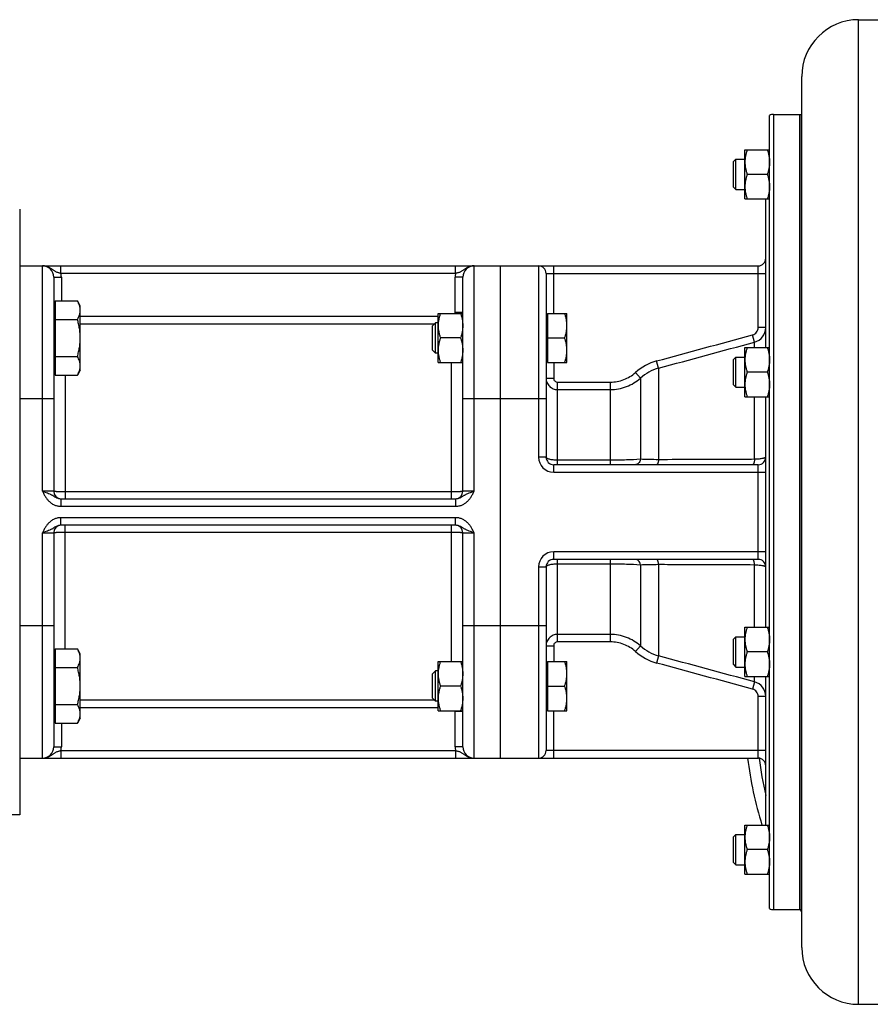
# Model space of a CAD drawing. Units: millimetres. Extents: x -2162 to 1298, y -754 to 832.
# Drawn here: x 197 to 421, y 515 to 775 of the extents above; entities that cross this region are included whole.
import ezdxf

# ---------------------------------------------------------------- set-up
doc = ezdxf.new("R2010")
doc.units = ezdxf.units.MM
doc.header["$LTSCALE"] = 19.36
doc.layers.get('0').update_dxf_attribs({"linetype": 'CONTINUOUS'})
doc.layers.add('02___PRT_ALL_AXES', color=7, linetype='CONTINUOUS')
doc.layers.add('3_ALL_AXES', color=7, linetype='CONTINUOUS')

msp = doc.modelspace()

# ---------------------------------------------------------------- linework, layer by layer
at = {"color": 7, "linetype": 'CONTINUOUS'}
for p, q in [((418.07, 774.6), (568.07, 774.6)), ((403.07, 529.6), (403.07, 759.6)), ((394.57, 539.87), (394.57, 749.33)), ((395.57, 749.6), (402.57, 749.6)), ((402.57, 539.6), (402.57, 749.6)), ((388.07, 740.26), (394.57, 740.26)), ((388.07, 727.26), (388.07, 740.26)), ((385.07, 737.13), (385.7, 737.76)), ((385.07, 730.38), (385.07, 737.13)), ((385.7, 737.76), (388.07, 737.76)), ((385.7, 729.76), (385.7, 737.76)), ((393.99, 733.76), (388.65, 733.76)), ((385.07, 730.38), (385.7, 729.76)), ((385.7, 729.76), (388.07, 729.76)), ((388.07, 727.26), (394.57, 727.26)), ((393.57, 688.03), (393.57, 727.26)), ((196.57, 724.6), (196.57, 564.6)), ((196.57, 709.6), (391.57, 709.6)), ((323.57, 579.6), (323.57, 709.6)), ((335.57, 707.6), (335.57, 659.1)), ((205.57, 706.6), (205.57, 650.1)), ((313.57, 650.1), (313.57, 706.6)), ((205.97, 700.38), (205.97, 680.75)), ((205.97, 700.38), (211.81, 700.38)), ((212.57, 699.06), (211.81, 700.38)), ((205.97, 698.66), (205.57, 698.66)), ((212.57, 682.06), (212.57, 699.06)), ((307.07, 697.06), (313.57, 697.06)), ((307.07, 684.06), (307.07, 697.06)), ((335.97, 697.06), (341.07, 697.06)), ((335.97, 697.06), (335.97, 684.06)), ((341.07, 684.06), (341.07, 697.06)), ((205.97, 695.47), (211.81, 695.47)), ((306.34, 694.56), (305.57, 693.8)), ((307.07, 694.56), (306.34, 694.56)), ((306.34, 686.56), (306.34, 694.56)), ((335.57, 696.66), (335.97, 696.66)), ((305.57, 687.33), (305.57, 693.8)), ((312.99, 690.56), (307.65, 690.56)), ((335.97, 690.56), (340.49, 690.56)), ((306.34, 686.56), (305.57, 687.33)), ((307.07, 686.56), (306.34, 686.56)), ((388.07, 688.03), (394.57, 688.03)), ((388.07, 675.03), (388.07, 688.03)), ((205.97, 685.66), (211.81, 685.66)), ((307.07, 684.06), (313.57, 684.06)), ((335.57, 684.46), (335.97, 684.46)), ((335.97, 684.06), (341.07, 684.06)), ((385.07, 684.91), (385.7, 685.53)), ((385.07, 678.16), (385.07, 684.91)), ((385.7, 685.53), (388.07, 685.53)), ((385.7, 677.53), (385.7, 685.53)), ((205.97, 682.46), (205.57, 682.46)), ((212.57, 682.06), (211.81, 680.75)), ((393.99, 681.53), (388.65, 681.53)), ((205.97, 680.75), (211.81, 680.75)), ((385.07, 678.16), (385.7, 677.53)), ((385.7, 677.53), (388.07, 677.53)), ((388.07, 675.03), (394.57, 675.03)), ((393.57, 614.17), (393.57, 675.03)), ((391.57, 657.1), (337.57, 657.1)), ((207.47, 648.1), (311.68, 648.1)), ((311.68, 641.1), (207.47, 641.1)), ((205.57, 639.1), (205.57, 582.6)), ((313.57, 582.6), (313.57, 639.1)), ((391.57, 632.1), (337.57, 632.1)), ((335.57, 630.1), (335.57, 581.6)), ((388.07, 614.17), (394.57, 614.17)), ((388.07, 601.17), (388.07, 614.17)), ((385.07, 611.05), (385.7, 611.67)), ((385.07, 604.3), (385.07, 611.05)), ((385.7, 611.67), (388.07, 611.67)), ((385.7, 603.67), (385.7, 611.67)), ((205.97, 608.46), (211.81, 608.46)), ((205.97, 608.46), (205.97, 588.83)), ((212.57, 607.14), (211.81, 608.46)), ((205.97, 606.74), (205.57, 606.74)), ((212.57, 590.14), (212.57, 607.14)), ((393.99, 607.67), (388.65, 607.67)), ((205.97, 603.55), (211.81, 603.55)), ((307.07, 605.14), (313.57, 605.14)), ((307.07, 592.14), (307.07, 605.14)), ((335.57, 604.74), (335.97, 604.74)), ((335.97, 605.14), (341.07, 605.14)), ((335.97, 605.14), (335.97, 592.14)), ((341.07, 592.14), (341.07, 605.14)), ((385.07, 604.3), (385.7, 603.67)), ((385.7, 603.67), (388.07, 603.67)), ((306.34, 602.64), (305.57, 601.87)), ((305.57, 595.41), (305.57, 601.87)), ((307.07, 602.64), (306.34, 602.64)), ((306.34, 594.64), (306.34, 602.64)), ((388.07, 601.17), (394.57, 601.17)), ((393.57, 561.95), (393.57, 601.17)), ((312.99, 598.64), (307.65, 598.64)), ((335.97, 598.64), (340.49, 598.64)), ((306.34, 594.64), (305.57, 595.41)), ((205.97, 593.73), (211.81, 593.73)), ((307.07, 594.64), (306.34, 594.64)), ((205.97, 590.54), (205.57, 590.54)), ((307.07, 592.14), (313.57, 592.14)), ((335.57, 592.54), (335.97, 592.54)), ((335.97, 592.14), (341.07, 592.14)), ((205.97, 588.83), (211.81, 588.83)), ((212.57, 590.14), (211.81, 588.83)), ((196.57, 579.6), (391.57, 579.6)), ((196.57, 564.6), (171.1, 564.6)), ((388.07, 561.95), (394.57, 561.95)), ((388.07, 548.95), (388.07, 561.95)), ((385.07, 558.82), (385.7, 559.45)), ((385.7, 559.45), (388.07, 559.45)), ((385.7, 551.45), (385.7, 559.45)), ((385.07, 552.07), (385.07, 558.82)), ((393.99, 555.45), (388.65, 555.45)), ((385.07, 552.07), (385.7, 551.45)), ((385.7, 551.45), (388.07, 551.45)), ((388.07, 548.95), (394.57, 548.95)), ((395.57, 539.6), (402.57, 539.6)), ((418.07, 514.6), (568.07, 514.6))]:
    msp.add_line(p, q, dxfattribs=at)
at = {"color": 9, "linetype": 'CONTINUOUS'}
for p, q in [((418.07, 514.6), (418.07, 774.6)), ((395.57, 749.6), (395.57, 539.6)), ((202.57, 650.1), (202.57, 709.6)), ((207.47, 707.6), (207.47, 709.6)), ((311.68, 707.6), (207.47, 707.6)), ((311.68, 707.6), (311.68, 709.6)), ((316.57, 650.1), (316.57, 709.6)), ((333.57, 709.6), (333.57, 659.1)), ((335.57, 707.6), (393.57, 707.6)), ((337.57, 697.06), (337.57, 709.6)), ((391.57, 693.31), (391.57, 709.6)), ((205.57, 706.6), (207.57, 706.6)), ((207.57, 706.6), (207.57, 700.38)), ((313.57, 706.6), (311.57, 706.6)), ((311.57, 697.32), (311.57, 706.6)), ((313.57, 697.32), (311.57, 697.32)), ((212.57, 696.31), (307.07, 696.31)), ((212.57, 694.32), (306.1, 694.32)), ((393.57, 693.31), (391.57, 693.31)), ((390.61, 689.45), (390.09, 691.36)), ((390.61, 688.03), (390.61, 689.45)), ((310.57, 648.1), (310.57, 684.06)), ((337.57, 684.06), (337.57, 679.91)), ((365.28, 682.58), (364.76, 684.48)), ((360.47, 679.95), (359.15, 681.43)), ((365.28, 682.58), (365.28, 658.41)), ((208.57, 680.75), (208.57, 648.1)), ((335.57, 679.91), (337.57, 679.91)), ((338.57, 678.89), (352.55, 678.89)), ((338.57, 657.1), (338.57, 678.89)), ((352.55, 657.1), (352.55, 678.89)), ((360.47, 679.95), (360.47, 658.52)), ((338.57, 676.94), (352.55, 676.94)), ((196.57, 674.6), (205.57, 674.6)), ((313.57, 674.6), (335.57, 674.6)), ((390.61, 658.51), (390.61, 675.03)), ((335.57, 659.1), (333.57, 659.1)), ((352.55, 658.27), (338.57, 658.27)), ((337.57, 655.1), (337.57, 657.1)), ((391.57, 632.1), (391.57, 657.1)), ((337.57, 655.1), (393.57, 655.1)), ((205.57, 650.1), (202.57, 650.1)), ((316.57, 650.1), (313.57, 650.1)), ((207.47, 648.1), (207.47, 646.1)), ((310.57, 649.89), (208.57, 649.89)), ((311.68, 648.1), (311.68, 646.1)), ((207.47, 646.1), (311.68, 646.1)), ((311.68, 643.1), (207.47, 643.1)), ((207.47, 641.1), (207.47, 643.1)), ((311.68, 641.1), (311.68, 643.1)), ((208.57, 608.46), (208.57, 641.1)), ((310.57, 605.14), (310.57, 641.1)), ((202.57, 639.1), (205.57, 639.1)), ((202.57, 579.6), (202.57, 639.1)), ((208.57, 639.31), (310.57, 639.31)), ((313.57, 639.1), (316.57, 639.1)), ((316.57, 579.6), (316.57, 639.1)), ((393.57, 634.1), (337.57, 634.1)), ((337.57, 632.1), (337.57, 634.1)), ((338.57, 610.31), (338.57, 632.1)), ((352.55, 610.31), (352.55, 632.1)), ((333.57, 630.1), (335.57, 630.1)), ((333.57, 630.1), (333.57, 579.6)), ((338.57, 630.93), (352.55, 630.93)), ((360.47, 630.68), (360.47, 609.25)), ((365.28, 630.79), (365.28, 606.62)), ((390.61, 614.17), (390.61, 630.69)), ((196.57, 614.6), (205.57, 614.6)), ((313.57, 614.6), (335.57, 614.6)), ((352.55, 612.27), (338.57, 612.27)), ((335.57, 609.29), (337.57, 609.29)), ((337.57, 609.29), (337.57, 605.14)), ((352.55, 610.31), (338.57, 610.31)), ((360.47, 609.25), (359.15, 607.78)), ((365.28, 606.62), (364.76, 604.72)), ((390.61, 599.76), (390.61, 601.17)), ((390.61, 599.76), (390.09, 597.85)), ((393.57, 595.89), (391.57, 595.89)), ((391.57, 579.6), (391.57, 595.89)), ((306.1, 594.88), (212.57, 594.88)), ((307.07, 592.89), (212.57, 592.89)), ((313.57, 591.89), (311.57, 591.89)), ((311.57, 582.6), (311.57, 591.89)), ((337.57, 579.6), (337.57, 592.14)), ((207.57, 588.83), (207.57, 582.6)), ((205.57, 582.6), (207.57, 582.6)), ((313.57, 582.6), (311.57, 582.6)), ((207.47, 581.6), (311.68, 581.6)), ((207.47, 581.6), (207.47, 579.6)), ((311.68, 581.6), (311.68, 579.6)), ((393.57, 581.6), (335.57, 581.6))]:
    msp.add_line(p, q, dxfattribs=at)
at = {"color": 7, "linetype": 'CONTINUOUS'}
for centre, radius, start, end in [((418.07, 759.6), 15, 90, 180), ((395.57, 747.6), 2, 90, 120), ((391.57, 711.6), 2, 270, 360), ((202.57, 706.6), 3, 0, 90), ((316.57, 706.6), 3, 90, 180), ((333.57, 707.6), 2, 0, 90), ((337.57, 659.1), 2, 180, 270), ((391.57, 659.1), 2, 270, 360), ((207.57, 650.1), 2, 180, 267.2727), ((311.57, 650.1), 2, 272.7273, 360), ((207.57, 639.1), 2, 92.7273, 180), ((311.57, 639.1), 2, 0, 87.2727), ((337.57, 630.1), 2, 90, 180), ((391.57, 630.1), 2, 0, 90), ((202.57, 582.6), 3, 270, 360), ((316.57, 582.6), 3, 180, 270), ((333.57, 581.6), 2, 270, 360), ((391.57, 577.6), 2, 0, 90), ((395.57, 541.6), 2, 240, 270), ((418.07, 529.6), 15, 180, 270)]:
    msp.add_arc(centre, radius, start, end, dxfattribs=at)
at = {"color": 9, "linetype": 'CONTINUOUS'}
for centre, radius, start, end in [((202.57, 706.6), 5, 0, 11.537), ((316.57, 706.6), 5, 168.463, 180), ((310.56, 697.32), 1.01, 345.5666, 0.0014), ((310.58, 697.32), 2.99, 355.1861, 359.9989), ((389.58, 693.31), 4, 284.9889, 0.002), ((368.42, 671.07), 13.9, 105.246, 131.8288), ((368.42, 671.11), 11.89, 105.2994, 131.9546), ((337.57, 659.1), 4, 180, 270), ((337.57, 630.1), 4, 90, 180), ((368.42, 618.1), 11.89, 228.0454, 254.7006), ((368.42, 618.13), 13.9, 228.1712, 254.754), ((389.58, 595.89), 4, 359.998, 75.0111), ((310.56, 591.89), 1.01, 359.9997, 14.4323), ((310.58, 591.89), 2.99, 0.0011, 4.8093), ((202.57, 582.6), 5, 348.463, 360), ((316.57, 582.6), 5, 180, 191.537)]:
    msp.add_arc(centre, radius, start, end, dxfattribs=at)
at = {"color": 7, "linetype": 'CONTINUOUS'}
for points, knots in [([(388.65, 740.26), (388.57, 739.99), (388.41, 739.46), (388.22, 738.65), (388.1, 737.83), (388.07, 737.28), (388.07, 737.01)], [0, 0, 0, 0, 0.251421, 0.501754, 0.751153, 1, 1, 1, 1]), ([(393.99, 740.26), (394.08, 739.99), (394.24, 739.46), (394.43, 738.65), (394.55, 737.83), (394.57, 737.28), (394.57, 737.01)], [0, 0, 0, 0, 0.251421, 0.501754, 0.751153, 1, 1, 1, 1]), ([(388.07, 737.01), (388.07, 736.73), (388.1, 736.18), (388.22, 735.36), (388.41, 734.55), (388.57, 734.02), (388.65, 733.76)], [0, 0, 0, 0, 0.248845, 0.498243, 0.748577, 1, 1, 1, 1]), ([(394.57, 737.01), (394.57, 736.73), (394.55, 736.18), (394.43, 735.36), (394.24, 734.55), (394.08, 734.02), (393.99, 733.76)], [0, 0, 0, 0, 0.248845, 0.498243, 0.748577, 1, 1, 1, 1]), ([(388.65, 733.76), (388.57, 733.49), (388.41, 732.96), (388.22, 732.15), (388.1, 731.33), (388.07, 730.78), (388.07, 730.51)], [0, 0, 0, 0, 0.251421, 0.501754, 0.751153, 1, 1, 1, 1]), ([(393.99, 733.76), (394.08, 733.49), (394.24, 732.96), (394.43, 732.15), (394.55, 731.33), (394.57, 730.78), (394.57, 730.51)], [0, 0, 0, 0, 0.251421, 0.501754, 0.751153, 1, 1, 1, 1]), ([(388.07, 730.51), (388.07, 730.23), (388.1, 729.68), (388.22, 728.86), (388.41, 728.05), (388.57, 727.52), (388.65, 727.26)], [0, 0, 0, 0, 0.248845, 0.498243, 0.748577, 1, 1, 1, 1]), ([(394.57, 730.51), (394.57, 730.23), (394.55, 729.68), (394.43, 728.86), (394.24, 728.05), (394.08, 727.52), (393.99, 727.26)], [0, 0, 0, 0, 0.248845, 0.498243, 0.748577, 1, 1, 1, 1]), ([(212.57, 697.93), (212.57, 698.03), (212.57, 698.24), (212.53, 698.55), (212.46, 698.86), (212.34, 699.27), (212.14, 699.79), (211.93, 700.18), (211.81, 700.38)], [0, 0, 0, 0, 0.119944, 0.240516, 0.36228, 0.485687, 0.738449, 1, 1, 1, 1]), ([(211.81, 695.47), (211.93, 695.67), (212.14, 696.06), (212.34, 696.58), (212.46, 696.99), (212.53, 697.3), (212.57, 697.61), (212.57, 697.82), (212.57, 697.93)], [0, 0, 0, 0, 0.26155, 0.514311, 0.637719, 0.759483, 0.880056, 1, 1, 1, 1]), ([(307.65, 697.06), (307.57, 696.8), (307.41, 696.27), (307.22, 695.46), (307.1, 694.64), (307.07, 694.09), (307.07, 693.81)], [0, 0, 0, 0, 0.251421, 0.501754, 0.751153, 1, 1, 1, 1]), ([(312.99, 697.06), (313.08, 696.8), (313.24, 696.27), (313.43, 695.46), (313.55, 694.64), (313.57, 694.09), (313.57, 693.81)], [0, 0, 0, 0, 0.251421, 0.501754, 0.751153, 1, 1, 1, 1]), ([(341.07, 693.81), (341.07, 694.09), (341.05, 694.64), (340.93, 695.46), (340.74, 696.27), (340.58, 696.8), (340.49, 697.06)], [0, 0, 0, 0, 0.248845, 0.498243, 0.748577, 1, 1, 1, 1]), ([(212.57, 690.56), (212.57, 690.98), (212.54, 691.81), (212.38, 693.05), (212.14, 694.27), (211.93, 695.07), (211.81, 695.47)], [0, 0, 0, 0, 0.249984, 0.499977, 0.749982, 1, 1, 1, 1]), ([(307.07, 693.81), (307.07, 693.54), (307.1, 692.99), (307.22, 692.17), (307.41, 691.36), (307.57, 690.83), (307.65, 690.56)], [0, 0, 0, 0, 0.248845, 0.498243, 0.748577, 1, 1, 1, 1]), ([(313.57, 693.81), (313.57, 693.54), (313.55, 692.99), (313.43, 692.17), (313.24, 691.36), (313.08, 690.83), (312.99, 690.56)], [0, 0, 0, 0, 0.248845, 0.498243, 0.748577, 1, 1, 1, 1]), ([(340.49, 690.56), (340.58, 690.83), (340.74, 691.36), (340.93, 692.17), (341.05, 692.99), (341.07, 693.54), (341.07, 693.81)], [0, 0, 0, 0, 0.251421, 0.501754, 0.751153, 1, 1, 1, 1]), ([(211.81, 685.66), (211.93, 686.06), (212.14, 686.86), (212.38, 688.08), (212.54, 689.32), (212.57, 690.15), (212.57, 690.56)], [0, 0, 0, 0, 0.250017, 0.500021, 0.750014, 1, 1, 1, 1]), ([(307.65, 690.56), (307.57, 690.3), (307.41, 689.77), (307.22, 688.96), (307.1, 688.14), (307.07, 687.59), (307.07, 687.31)], [0, 0, 0, 0, 0.251421, 0.501754, 0.751153, 1, 1, 1, 1]), ([(312.99, 690.56), (313.08, 690.3), (313.24, 689.77), (313.43, 688.96), (313.55, 688.14), (313.57, 687.59), (313.57, 687.31)], [0, 0, 0, 0, 0.251421, 0.501754, 0.751153, 1, 1, 1, 1]), ([(341.07, 687.31), (341.07, 687.59), (341.05, 688.14), (340.93, 688.96), (340.74, 689.77), (340.58, 690.3), (340.49, 690.56)], [0, 0, 0, 0, 0.248845, 0.498243, 0.748577, 1, 1, 1, 1]), ([(307.07, 687.31), (307.07, 687.04), (307.1, 686.49), (307.22, 685.67), (307.41, 684.86), (307.57, 684.33), (307.65, 684.06)], [0, 0, 0, 0, 0.248845, 0.498243, 0.748577, 1, 1, 1, 1]), ([(313.57, 687.31), (313.57, 687.04), (313.55, 686.49), (313.43, 685.67), (313.24, 684.86), (313.08, 684.33), (312.99, 684.06)], [0, 0, 0, 0, 0.248845, 0.498243, 0.748577, 1, 1, 1, 1]), ([(340.49, 684.06), (340.58, 684.33), (340.74, 684.86), (340.93, 685.67), (341.05, 686.49), (341.07, 687.04), (341.07, 687.31)], [0, 0, 0, 0, 0.251421, 0.501754, 0.751153, 1, 1, 1, 1]), ([(388.65, 688.03), (388.57, 687.77), (388.41, 687.24), (388.22, 686.43), (388.1, 685.61), (388.07, 685.06), (388.07, 684.78)], [0, 0, 0, 0, 0.251421, 0.501754, 0.751153, 1, 1, 1, 1]), ([(393.99, 688.03), (394.08, 687.77), (394.24, 687.24), (394.43, 686.43), (394.55, 685.61), (394.57, 685.06), (394.57, 684.78)], [0, 0, 0, 0, 0.251421, 0.501754, 0.751153, 1, 1, 1, 1]), ([(212.57, 683.2), (212.57, 683.31), (212.57, 683.52), (212.53, 683.83), (212.46, 684.14), (212.34, 684.55), (212.14, 685.07), (211.93, 685.46), (211.81, 685.66)], [0, 0, 0, 0, 0.119944, 0.240516, 0.36228, 0.485687, 0.738449, 1, 1, 1, 1]), ([(388.07, 684.78), (388.07, 684.51), (388.1, 683.96), (388.22, 683.14), (388.41, 682.33), (388.57, 681.79), (388.65, 681.53)], [0, 0, 0, 0, 0.248845, 0.498243, 0.748577, 1, 1, 1, 1]), ([(394.57, 684.78), (394.57, 684.51), (394.55, 683.96), (394.43, 683.14), (394.24, 682.33), (394.08, 681.79), (393.99, 681.53)], [0, 0, 0, 0, 0.248845, 0.498243, 0.748577, 1, 1, 1, 1]), ([(211.81, 680.75), (211.93, 680.95), (212.14, 681.34), (212.34, 681.85), (212.46, 682.27), (212.53, 682.58), (212.57, 682.89), (212.57, 683.1), (212.57, 683.2)], [0, 0, 0, 0, 0.26155, 0.514311, 0.637719, 0.759483, 0.880056, 1, 1, 1, 1]), ([(388.65, 681.53), (388.57, 681.27), (388.41, 680.74), (388.22, 679.93), (388.1, 679.11), (388.07, 678.56), (388.07, 678.28)], [0, 0, 0, 0, 0.251421, 0.501754, 0.751153, 1, 1, 1, 1]), ([(393.99, 681.53), (394.08, 681.27), (394.24, 680.74), (394.43, 679.93), (394.55, 679.11), (394.57, 678.56), (394.57, 678.28)], [0, 0, 0, 0, 0.251421, 0.501754, 0.751153, 1, 1, 1, 1]), ([(388.07, 678.28), (388.07, 678.01), (388.1, 677.46), (388.22, 676.64), (388.41, 675.83), (388.57, 675.29), (388.65, 675.03)], [0, 0, 0, 0, 0.248845, 0.498243, 0.748577, 1, 1, 1, 1]), ([(394.57, 678.28), (394.57, 678.01), (394.55, 677.46), (394.43, 676.64), (394.24, 675.83), (394.08, 675.29), (393.99, 675.03)], [0, 0, 0, 0, 0.248845, 0.498243, 0.748577, 1, 1, 1, 1]), ([(388.65, 614.17), (388.57, 613.91), (388.41, 613.38), (388.22, 612.57), (388.1, 611.75), (388.07, 611.2), (388.07, 610.92)], [0, 0, 0, 0, 0.251421, 0.501754, 0.751153, 1, 1, 1, 1]), ([(393.99, 614.17), (394.08, 613.91), (394.24, 613.38), (394.43, 612.57), (394.55, 611.75), (394.57, 611.2), (394.57, 610.92)], [0, 0, 0, 0, 0.251421, 0.501754, 0.751153, 1, 1, 1, 1]), ([(212.57, 606), (212.57, 606.11), (212.57, 606.31), (212.53, 606.63), (212.46, 606.94), (212.34, 607.35), (212.14, 607.86), (211.93, 608.26), (211.81, 608.46)], [0, 0, 0, 0, 0.119944, 0.240516, 0.36228, 0.485687, 0.738449, 1, 1, 1, 1]), ([(388.07, 610.92), (388.07, 610.65), (388.1, 610.1), (388.22, 609.28), (388.41, 608.47), (388.57, 607.94), (388.65, 607.67)], [0, 0, 0, 0, 0.248845, 0.498243, 0.748577, 1, 1, 1, 1]), ([(394.57, 610.92), (394.57, 610.65), (394.55, 610.1), (394.43, 609.28), (394.24, 608.47), (394.08, 607.94), (393.99, 607.67)], [0, 0, 0, 0, 0.248845, 0.498243, 0.748577, 1, 1, 1, 1]), ([(211.81, 603.55), (211.93, 603.74), (212.14, 604.14), (212.34, 604.65), (212.46, 605.07), (212.53, 605.38), (212.57, 605.69), (212.57, 605.9), (212.57, 606)], [0, 0, 0, 0, 0.26155, 0.514311, 0.637719, 0.759483, 0.880056, 1, 1, 1, 1]), ([(388.65, 607.67), (388.57, 607.41), (388.41, 606.88), (388.22, 606.07), (388.1, 605.25), (388.07, 604.7), (388.07, 604.42)], [0, 0, 0, 0, 0.251421, 0.501754, 0.751153, 1, 1, 1, 1]), ([(393.99, 607.67), (394.08, 607.41), (394.24, 606.88), (394.43, 606.07), (394.55, 605.25), (394.57, 604.7), (394.57, 604.42)], [0, 0, 0, 0, 0.251421, 0.501754, 0.751153, 1, 1, 1, 1]), ([(212.57, 598.64), (212.57, 599.06), (212.54, 599.89), (212.38, 601.12), (212.14, 602.35), (211.93, 603.15), (211.81, 603.55)], [0, 0, 0, 0, 0.249984, 0.499977, 0.749982, 1, 1, 1, 1]), ([(307.65, 605.14), (307.57, 604.88), (307.41, 604.35), (307.22, 603.54), (307.1, 602.72), (307.07, 602.17), (307.07, 601.89)], [0, 0, 0, 0, 0.251421, 0.501754, 0.751153, 1, 1, 1, 1]), ([(312.99, 605.14), (313.08, 604.88), (313.24, 604.35), (313.43, 603.54), (313.55, 602.72), (313.57, 602.17), (313.57, 601.89)], [0, 0, 0, 0, 0.251421, 0.501754, 0.751153, 1, 1, 1, 1]), ([(341.07, 601.89), (341.07, 602.17), (341.05, 602.72), (340.93, 603.54), (340.74, 604.35), (340.58, 604.88), (340.49, 605.14)], [0, 0, 0, 0, 0.248845, 0.498243, 0.748577, 1, 1, 1, 1]), ([(388.07, 604.42), (388.07, 604.15), (388.1, 603.6), (388.22, 602.78), (388.41, 601.97), (388.57, 601.44), (388.65, 601.17)], [0, 0, 0, 0, 0.248845, 0.498243, 0.748577, 1, 1, 1, 1]), ([(394.57, 604.42), (394.57, 604.15), (394.55, 603.6), (394.43, 602.78), (394.24, 601.97), (394.08, 601.44), (393.99, 601.17)], [0, 0, 0, 0, 0.248845, 0.498243, 0.748577, 1, 1, 1, 1]), ([(307.07, 601.89), (307.07, 601.62), (307.1, 601.06), (307.22, 600.24), (307.41, 599.43), (307.57, 598.9), (307.65, 598.64)], [0, 0, 0, 0, 0.248845, 0.498243, 0.748577, 1, 1, 1, 1]), ([(313.57, 601.89), (313.57, 601.62), (313.55, 601.06), (313.43, 600.24), (313.24, 599.43), (313.08, 598.9), (312.99, 598.64)], [0, 0, 0, 0, 0.248845, 0.498243, 0.748577, 1, 1, 1, 1]), ([(340.49, 598.64), (340.58, 598.9), (340.74, 599.43), (340.93, 600.24), (341.05, 601.06), (341.07, 601.62), (341.07, 601.89)], [0, 0, 0, 0, 0.251421, 0.501754, 0.751153, 1, 1, 1, 1]), ([(211.81, 593.73), (211.93, 594.13), (212.14, 594.94), (212.38, 596.16), (212.54, 597.39), (212.57, 598.23), (212.57, 598.64)], [0, 0, 0, 0, 0.250017, 0.500021, 0.750014, 1, 1, 1, 1]), ([(307.65, 598.64), (307.57, 598.38), (307.41, 597.85), (307.22, 597.04), (307.1, 596.22), (307.07, 595.67), (307.07, 595.39)], [0, 0, 0, 0, 0.251421, 0.501754, 0.751153, 1, 1, 1, 1]), ([(312.99, 598.64), (313.08, 598.38), (313.24, 597.85), (313.43, 597.04), (313.55, 596.22), (313.57, 595.67), (313.57, 595.39)], [0, 0, 0, 0, 0.251421, 0.501754, 0.751153, 1, 1, 1, 1]), ([(341.07, 595.39), (341.07, 595.67), (341.05, 596.22), (340.93, 597.04), (340.74, 597.85), (340.58, 598.38), (340.49, 598.64)], [0, 0, 0, 0, 0.248845, 0.498243, 0.748577, 1, 1, 1, 1]), ([(212.57, 591.28), (212.57, 591.38), (212.57, 591.59), (212.53, 591.9), (212.46, 592.21), (212.34, 592.63), (212.14, 593.14), (211.93, 593.54), (211.81, 593.73)], [0, 0, 0, 0, 0.119944, 0.240516, 0.36228, 0.485687, 0.738449, 1, 1, 1, 1]), ([(307.07, 595.39), (307.07, 595.12), (307.1, 594.56), (307.22, 593.74), (307.41, 592.93), (307.57, 592.4), (307.65, 592.14)], [0, 0, 0, 0, 0.248845, 0.498243, 0.748577, 1, 1, 1, 1]), ([(313.57, 595.39), (313.57, 595.12), (313.55, 594.56), (313.43, 593.74), (313.24, 592.93), (313.08, 592.4), (312.99, 592.14)], [0, 0, 0, 0, 0.248845, 0.498243, 0.748577, 1, 1, 1, 1]), ([(340.49, 592.14), (340.58, 592.4), (340.74, 592.93), (340.93, 593.74), (341.05, 594.56), (341.07, 595.12), (341.07, 595.39)], [0, 0, 0, 0, 0.251421, 0.501754, 0.751153, 1, 1, 1, 1]), ([(211.81, 588.83), (211.93, 589.02), (212.14, 589.42), (212.34, 589.93), (212.46, 590.34), (212.53, 590.66), (212.57, 590.97), (212.57, 591.18), (212.57, 591.28)], [0, 0, 0, 0, 0.26155, 0.514311, 0.637719, 0.759483, 0.880056, 1, 1, 1, 1]), ([(388.65, 561.95), (388.57, 561.68), (388.41, 561.15), (388.22, 560.34), (388.1, 559.52), (388.07, 558.97), (388.07, 558.7)], [0, 0, 0, 0, 0.251421, 0.501754, 0.751153, 1, 1, 1, 1]), ([(393.99, 561.95), (394.08, 561.68), (394.24, 561.15), (394.43, 560.34), (394.55, 559.52), (394.57, 558.97), (394.57, 558.7)], [0, 0, 0, 0, 0.251421, 0.501754, 0.751153, 1, 1, 1, 1]), ([(388.07, 558.7), (388.07, 558.42), (388.1, 557.87), (388.22, 557.05), (388.41, 556.24), (388.57, 555.71), (388.65, 555.45)], [0, 0, 0, 0, 0.248845, 0.498243, 0.748577, 1, 1, 1, 1]), ([(394.57, 558.7), (394.57, 558.42), (394.55, 557.87), (394.43, 557.05), (394.24, 556.24), (394.08, 555.71), (393.99, 555.45)], [0, 0, 0, 0, 0.248845, 0.498243, 0.748577, 1, 1, 1, 1]), ([(388.65, 555.45), (388.57, 555.18), (388.41, 554.65), (388.22, 553.84), (388.1, 553.02), (388.07, 552.47), (388.07, 552.2)], [0, 0, 0, 0, 0.251421, 0.501754, 0.751153, 1, 1, 1, 1]), ([(393.99, 555.45), (394.08, 555.18), (394.24, 554.65), (394.43, 553.84), (394.55, 553.02), (394.57, 552.47), (394.57, 552.2)], [0, 0, 0, 0, 0.251421, 0.501754, 0.751153, 1, 1, 1, 1]), ([(388.07, 552.2), (388.07, 551.92), (388.1, 551.37), (388.22, 550.55), (388.41, 549.74), (388.57, 549.21), (388.65, 548.95)], [0, 0, 0, 0, 0.248845, 0.498243, 0.748577, 1, 1, 1, 1]), ([(394.57, 552.2), (394.57, 551.92), (394.55, 551.37), (394.43, 550.55), (394.24, 549.74), (394.08, 549.21), (393.99, 548.95)], [0, 0, 0, 0, 0.248845, 0.498243, 0.748577, 1, 1, 1, 1])]:
    msp.add_open_spline(points, degree=3, knots=knots, dxfattribs=at)
at = {"color": 9, "linetype": 'CONTINUOUS'}
for points, knots in [([(207.47, 707.6), (207.36, 707.62), (207.12, 707.67), (206.79, 707.77), (206.46, 707.88), (206.16, 708.02), (205.88, 708.18), (205.61, 708.35), (205.34, 708.53), (205.07, 708.72), (204.8, 708.9), (204.51, 709.07), (204.22, 709.22), (203.91, 709.36), (203.58, 709.46), (203.25, 709.54), (202.92, 709.59), (202.69, 709.6), (202.57, 709.6)], [0, 0, 0, 0, 0.066783, 0.132274, 0.195794, 0.257403, 0.317736, 0.377606, 0.437659, 0.498247, 0.559479, 0.621325, 0.683697, 0.746491, 0.809605, 0.872948, 0.936438, 1, 1, 1, 1]), ([(316.57, 709.6), (316.46, 709.6), (316.23, 709.59), (315.9, 709.54), (315.56, 709.46), (315.24, 709.36), (314.93, 709.22), (314.63, 709.07), (314.35, 708.9), (314.08, 708.72), (313.81, 708.53), (313.54, 708.35), (313.27, 708.18), (312.99, 708.02), (312.68, 707.88), (312.36, 707.77), (312.02, 707.67), (311.79, 707.62), (311.68, 707.6)], [0, 0, 0, 0, 0.063562, 0.127052, 0.190395, 0.253509, 0.316303, 0.378675, 0.440521, 0.501753, 0.562341, 0.622394, 0.682264, 0.742597, 0.804206, 0.867726, 0.933217, 1, 1, 1, 1]), ([(390.09, 691.36), (390.3, 691.41), (390.71, 691.6), (391.19, 692.06), (391.5, 692.65), (391.57, 693.09), (391.57, 693.31)], [0, 0, 0, 0, 0.249973, 0.499967, 0.749979, 1, 1, 1, 1]), ([(352.55, 678.89), (353.15, 678.89), (354.36, 679.01), (356.1, 679.5), (357.73, 680.3), (358.7, 681.03), (359.15, 681.43)], [0, 0, 0, 0, 0.249998, 0.499991, 0.749989, 1, 1, 1, 1]), ([(335.57, 679.91), (335.57, 679.72), (335.61, 679.33), (335.78, 678.77), (336.06, 678.25), (336.44, 677.79), (336.9, 677.42), (337.42, 677.14), (337.98, 676.97), (338.38, 676.94), (338.57, 676.94)], [0, 0, 0, 0, 0.124502, 0.249054, 0.373745, 0.498621, 0.62371, 0.749006, 0.874455, 1, 1, 1, 1]), ([(337.57, 679.91), (337.57, 679.78), (337.62, 679.52), (337.84, 679.18), (338.18, 678.95), (338.44, 678.89), (338.57, 678.89)], [0, 0, 0, 0, 0.250073, 0.500109, 0.750081, 1, 1, 1, 1]), ([(352.55, 676.94), (353.27, 676.94), (354.72, 677.07), (356.81, 677.66), (358.76, 678.61), (359.93, 679.47), (360.47, 679.95)], [0, 0, 0, 0, 0.250028, 0.500037, 0.750025, 1, 1, 1, 1]), ([(338.57, 658.27), (338.38, 658.27), (337.99, 658.28), (337.43, 658.33), (336.92, 658.41), (336.47, 658.51), (336.1, 658.63), (335.85, 658.75), (335.7, 658.86), (335.63, 658.94), (335.59, 659.02), (335.57, 659.08), (335.57, 659.1)], [0, 0, 0, 0, 0.181178, 0.355758, 0.517549, 0.661053, 0.781906, 0.877377, 0.915555, 0.94786, 0.97537, 1, 1, 1, 1]), ([(360.47, 658.52), (359.25, 658.44), (356.61, 658.31), (353.97, 658.27), (352.55, 658.27)], [0, 0, 0, 0, 0.462637, 1, 1, 1, 1]), ([(360.47, 658.52), (360.43, 658.32), (360.31, 657.96), (360.01, 657.49), (359.67, 657.23), (359.37, 657.12), (359.22, 657.1), (359.15, 657.1)], [0, 0, 0, 0, 0.289052, 0.552004, 0.785505, 0.894203, 1, 1, 1, 1]), ([(365.28, 658.41), (364.42, 658.42), (362.82, 658.44), (361.21, 658.49), (360.47, 658.52)], [0, 0, 0, 0, 0.535765, 1, 1, 1, 1]), ([(365.28, 658.41), (365.27, 658.32), (365.25, 658.14), (365.21, 657.89), (365.15, 657.66), (365.09, 657.47), (365.02, 657.31), (364.94, 657.2), (364.86, 657.12), (364.79, 657.1), (364.76, 657.1)], [0, 0, 0, 0, 0.189033, 0.364293, 0.522159, 0.659913, 0.775586, 0.868649, 0.941138, 1, 1, 1, 1]), ([(390.61, 658.51), (388.5, 658.5), (380.06, 658.47), (371.61, 658.44), (365.28, 658.41)], [0, 0, 0, 0, 0.250112, 1, 1, 1, 1]), ([(390.61, 658.51), (390.6, 658.41), (390.58, 658.22), (390.54, 657.95), (390.48, 657.71), (390.42, 657.5), (390.35, 657.33), (390.27, 657.21), (390.19, 657.12), (390.12, 657.1), (390.09, 657.1)], [0, 0, 0, 0, 0.18878, 0.364607, 0.523453, 0.66222, 0.778567, 0.871613, 0.943097, 1, 1, 1, 1]), ([(393.57, 659.1), (393.57, 659.09), (393.56, 659.05), (393.52, 659), (393.45, 658.95), (393.36, 658.91), (393.24, 658.86), (393.1, 658.82), (392.93, 658.77), (392.67, 658.72), (392.29, 658.65), (391.78, 658.59), (391.21, 658.54), (390.82, 658.52), (390.61, 658.51)], [0, 0, 0, 0, 0.016137, 0.036316, 0.062652, 0.096004, 0.136674, 0.184678, 0.239891, 0.302066, 0.445972, 0.613126, 0.7994, 1, 1, 1, 1]), ([(202.57, 650.1), (202.7, 649.85), (202.95, 649.35), (203.29, 648.74), (203.61, 648.28), (203.86, 647.94), (204.13, 647.63), (204.43, 647.33), (204.75, 647.06), (205.09, 646.81), (205.46, 646.6), (205.84, 646.42), (206.23, 646.28), (206.64, 646.18), (207.05, 646.12), (207.33, 646.1), (207.47, 646.1)], [0, 0, 0, 0, 0.125017, 0.250011, 0.312518, 0.375024, 0.437527, 0.500029, 0.56253, 0.625029, 0.687527, 0.750023, 0.812518, 0.875013, 0.937507, 1, 1, 1, 1]), ([(202.57, 650.1), (202.69, 650.06), (202.91, 649.99), (203.36, 649.84), (203.9, 649.64), (204.41, 649.43), (204.8, 649.24), (205.07, 649.09), (205.34, 648.94), (205.7, 648.72), (206.07, 648.5), (206.46, 648.31), (206.78, 648.2), (207.12, 648.12), (207.36, 648.1), (207.47, 648.1)], [0, 0, 0, 0, 0.067419, 0.134302, 0.264603, 0.38844, 0.447968, 0.506381, 0.564326, 0.622568, 0.742576, 0.805, 0.86893, 0.934045, 1, 1, 1, 1]), ([(208.57, 649.89), (208.38, 649.89), (208, 649.89), (207.44, 649.91), (206.93, 649.92), (206.54, 649.95), (206.26, 649.97), (206.09, 649.98), (205.96, 650), (205.86, 650.01), (205.8, 650.02), (205.75, 650.03), (205.71, 650.04), (205.67, 650.05), (205.63, 650.06), (205.61, 650.07), (205.6, 650.08), (205.58, 650.08), (205.57, 650.09), (205.57, 650.1)], [0, 0, 0, 0, 0.193541, 0.379672, 0.551275, 0.701809, 0.767357, 0.825581, 0.875944, 0.898033, 0.917997, 0.935794, 0.951395, 0.964778, 0.97594, 0.984903, 0.988581, 0.991745, 1, 1, 1, 1]), ([(313.57, 650.1), (313.57, 650.09), (313.56, 650.08), (313.55, 650.08), (313.54, 650.07), (313.51, 650.06), (313.48, 650.05), (313.44, 650.04), (313.4, 650.03), (313.34, 650.02), (313.28, 650.01), (313.19, 650), (313.06, 649.98), (312.89, 649.97), (312.61, 649.95), (312.22, 649.92), (311.71, 649.91), (311.15, 649.89), (310.77, 649.89), (310.57, 649.89)], [0, 0, 0, 0, 0.008255, 0.011419, 0.015097, 0.02406, 0.035222, 0.048605, 0.064206, 0.082003, 0.101967, 0.124056, 0.174419, 0.232643, 0.298191, 0.448725, 0.620328, 0.806459, 1, 1, 1, 1]), ([(311.68, 646.1), (311.81, 646.1), (312.09, 646.12), (312.51, 646.18), (312.92, 646.28), (313.31, 646.42), (313.69, 646.6), (314.05, 646.81), (314.4, 647.06), (314.72, 647.33), (315.01, 647.63), (315.29, 647.94), (315.54, 648.28), (315.85, 648.74), (316.2, 649.35), (316.45, 649.85), (316.57, 650.1)], [0, 0, 0, 0, 0.062493, 0.124987, 0.187482, 0.249977, 0.312473, 0.374971, 0.43747, 0.499971, 0.562473, 0.624976, 0.687482, 0.749989, 0.874983, 1, 1, 1, 1]), ([(311.68, 648.1), (311.79, 648.1), (312.03, 648.12), (312.36, 648.2), (312.69, 648.31), (313.08, 648.5), (313.45, 648.72), (313.81, 648.94), (314.08, 649.09), (314.35, 649.24), (314.74, 649.43), (315.25, 649.64), (315.79, 649.84), (316.23, 649.99), (316.46, 650.06), (316.57, 650.1)], [0, 0, 0, 0, 0.065955, 0.13107, 0.195, 0.257424, 0.377432, 0.435674, 0.493619, 0.552032, 0.61156, 0.735397, 0.865698, 0.932581, 1, 1, 1, 1]), ([(207.47, 643.1), (207.33, 643.1), (207.05, 643.09), (206.64, 643.03), (206.23, 642.92), (205.84, 642.78), (205.46, 642.6), (205.09, 642.39), (204.75, 642.15), (204.43, 641.87), (204.13, 641.58), (203.86, 641.26), (203.61, 640.93), (203.29, 640.46), (202.95, 639.85), (202.7, 639.35), (202.57, 639.1)], [0, 0, 0, 0, 0.062493, 0.124987, 0.187482, 0.249977, 0.312473, 0.374971, 0.43747, 0.499971, 0.562473, 0.624976, 0.687482, 0.749989, 0.874983, 1, 1, 1, 1]), ([(316.57, 639.1), (316.45, 639.35), (316.2, 639.85), (315.85, 640.46), (315.54, 640.93), (315.29, 641.26), (315.01, 641.58), (314.72, 641.87), (314.4, 642.15), (314.05, 642.39), (313.69, 642.6), (313.31, 642.78), (312.92, 642.92), (312.51, 643.03), (312.09, 643.09), (311.81, 643.1), (311.68, 643.1)], [0, 0, 0, 0, 0.125017, 0.250011, 0.312518, 0.375024, 0.437527, 0.500029, 0.56253, 0.625029, 0.687527, 0.750023, 0.812518, 0.875013, 0.937507, 1, 1, 1, 1]), ([(207.47, 641.1), (207.36, 641.1), (207.12, 641.08), (206.78, 641.01), (206.46, 640.89), (206.07, 640.7), (205.7, 640.48), (205.34, 640.27), (205.07, 640.11), (204.8, 639.96), (204.41, 639.78), (203.9, 639.56), (203.36, 639.37), (202.91, 639.22), (202.69, 639.14), (202.57, 639.1)], [0, 0, 0, 0, 0.065955, 0.13107, 0.195, 0.257424, 0.377432, 0.435674, 0.493619, 0.552032, 0.61156, 0.735397, 0.865698, 0.932581, 1, 1, 1, 1]), ([(316.57, 639.1), (316.46, 639.14), (316.23, 639.22), (315.79, 639.37), (315.25, 639.56), (314.74, 639.78), (314.35, 639.96), (314.08, 640.11), (313.81, 640.27), (313.45, 640.48), (313.08, 640.7), (312.69, 640.89), (312.36, 641.01), (312.03, 641.08), (311.79, 641.1), (311.68, 641.1)], [0, 0, 0, 0, 0.067419, 0.134302, 0.264603, 0.38844, 0.447968, 0.506381, 0.564326, 0.622568, 0.742576, 0.805, 0.86893, 0.934045, 1, 1, 1, 1]), ([(205.57, 639.1), (205.57, 639.11), (205.58, 639.12), (205.6, 639.13), (205.61, 639.14), (205.63, 639.14), (205.67, 639.15), (205.71, 639.16), (205.75, 639.17), (205.8, 639.18), (205.86, 639.19), (205.96, 639.2), (206.09, 639.22), (206.26, 639.24), (206.54, 639.26), (206.93, 639.28), (207.44, 639.3), (208, 639.31), (208.38, 639.31), (208.57, 639.31)], [0, 0, 0, 0, 0.008255, 0.011419, 0.015097, 0.02406, 0.035222, 0.048605, 0.064206, 0.082003, 0.101967, 0.124056, 0.174419, 0.232643, 0.298191, 0.448725, 0.620328, 0.806459, 1, 1, 1, 1]), ([(310.57, 639.31), (310.77, 639.31), (311.15, 639.31), (311.71, 639.3), (312.22, 639.28), (312.61, 639.26), (312.89, 639.24), (313.06, 639.22), (313.19, 639.2), (313.28, 639.19), (313.34, 639.18), (313.4, 639.17), (313.44, 639.16), (313.48, 639.15), (313.51, 639.14), (313.54, 639.14), (313.55, 639.13), (313.56, 639.12), (313.57, 639.11), (313.57, 639.1)], [0, 0, 0, 0, 0.193541, 0.379672, 0.551275, 0.701809, 0.767357, 0.825581, 0.875944, 0.898033, 0.917997, 0.935794, 0.951395, 0.964778, 0.97594, 0.984903, 0.988581, 0.991745, 1, 1, 1, 1]), ([(360.47, 630.68), (360.43, 630.88), (360.31, 631.25), (360.01, 631.71), (359.67, 631.98), (359.37, 632.08), (359.22, 632.1), (359.15, 632.1)], [0, 0, 0, 0, 0.289052, 0.552004, 0.785505, 0.894203, 1, 1, 1, 1]), ([(365.28, 630.79), (365.27, 630.89), (365.25, 631.06), (365.21, 631.32), (365.15, 631.54), (365.09, 631.73), (365.02, 631.89), (364.94, 632.01), (364.86, 632.08), (364.79, 632.1), (364.76, 632.1)], [0, 0, 0, 0, 0.189033, 0.364292, 0.522158, 0.659913, 0.775586, 0.868649, 0.941138, 1, 1, 1, 1]), ([(390.61, 630.69), (390.6, 630.79), (390.58, 630.98), (390.54, 631.25), (390.48, 631.49), (390.42, 631.7), (390.35, 631.87), (390.27, 632), (390.19, 632.08), (390.12, 632.1), (390.09, 632.1)], [0, 0, 0, 0, 0.18878, 0.364607, 0.523452, 0.66222, 0.778567, 0.871613, 0.943097, 1, 1, 1, 1]), ([(335.57, 630.1), (335.57, 630.13), (335.59, 630.19), (335.63, 630.27), (335.7, 630.34), (335.85, 630.45), (336.1, 630.57), (336.47, 630.69), (336.92, 630.8), (337.43, 630.87), (337.99, 630.92), (338.38, 630.93), (338.57, 630.93)], [0, 0, 0, 0, 0.02463, 0.05214, 0.084445, 0.122623, 0.218094, 0.338947, 0.482451, 0.644242, 0.818822, 1, 1, 1, 1]), ([(352.55, 630.93), (353.97, 630.93), (356.61, 630.89), (359.25, 630.77), (360.47, 630.68)], [0, 0, 0, 0, 0.537363, 1, 1, 1, 1]), ([(360.47, 630.68), (361.21, 630.71), (362.82, 630.76), (364.42, 630.78), (365.28, 630.79)], [0, 0, 0, 0, 0.464235, 1, 1, 1, 1]), ([(365.28, 630.79), (367.39, 630.78), (375.83, 630.75), (384.28, 630.72), (390.61, 630.69)], [0, 0, 0, 0, 0.249878, 1, 1, 1, 1]), ([(390.61, 630.69), (390.82, 630.69), (391.21, 630.66), (391.78, 630.61), (392.29, 630.55), (392.67, 630.49), (392.93, 630.43), (393.1, 630.39), (393.24, 630.34), (393.36, 630.3), (393.45, 630.25), (393.52, 630.2), (393.56, 630.16), (393.57, 630.12), (393.57, 630.1)], [0, 0, 0, 0, 0.2006, 0.386874, 0.554028, 0.697934, 0.760109, 0.815322, 0.863326, 0.903996, 0.937348, 0.963684, 0.983863, 1, 1, 1, 1]), ([(338.57, 612.27), (338.38, 612.27), (337.98, 612.23), (337.42, 612.06), (336.9, 611.78), (336.44, 611.41), (336.06, 610.95), (335.78, 610.44), (335.61, 609.87), (335.57, 609.48), (335.57, 609.29)], [0, 0, 0, 0, 0.125545, 0.250994, 0.37629, 0.501379, 0.626255, 0.750946, 0.875498, 1, 1, 1, 1]), ([(360.47, 609.25), (359.93, 609.73), (358.76, 610.59), (356.81, 611.55), (354.72, 612.14), (353.27, 612.27), (352.55, 612.27)], [0, 0, 0, 0, 0.249975, 0.499963, 0.749972, 1, 1, 1, 1]), ([(338.57, 610.31), (338.44, 610.31), (338.18, 610.25), (337.84, 610.02), (337.62, 609.69), (337.57, 609.42), (337.57, 609.29)], [0, 0, 0, 0, 0.249919, 0.499891, 0.749927, 1, 1, 1, 1]), ([(359.15, 607.78), (358.7, 608.18), (357.73, 608.9), (356.1, 609.7), (354.36, 610.2), (353.15, 610.31), (352.55, 610.31)], [0, 0, 0, 0, 0.250011, 0.500009, 0.750002, 1, 1, 1, 1]), ([(391.57, 595.89), (391.57, 596.11), (391.5, 596.55), (391.19, 597.14), (390.71, 597.6), (390.3, 597.79), (390.09, 597.85)], [0, 0, 0, 0, 0.250021, 0.500033, 0.750027, 1, 1, 1, 1]), ([(202.57, 579.6), (202.69, 579.6), (202.92, 579.61), (203.25, 579.66), (203.58, 579.74), (203.91, 579.85), (204.22, 579.98), (204.51, 580.13), (204.8, 580.3), (205.07, 580.48), (205.34, 580.67), (205.61, 580.85), (205.88, 581.03), (206.16, 581.19), (206.46, 581.32), (206.79, 581.44), (207.12, 581.53), (207.36, 581.58), (207.47, 581.6)], [0, 0, 0, 0, 0.063562, 0.127052, 0.190395, 0.253509, 0.316303, 0.378675, 0.440521, 0.501753, 0.562341, 0.622394, 0.682264, 0.742597, 0.804206, 0.867726, 0.933217, 1, 1, 1, 1]), ([(311.68, 581.6), (311.79, 581.58), (312.02, 581.53), (312.36, 581.44), (312.68, 581.32), (312.99, 581.19), (313.27, 581.03), (313.54, 580.85), (313.81, 580.67), (314.08, 580.48), (314.35, 580.3), (314.63, 580.13), (314.93, 579.98), (315.24, 579.85), (315.56, 579.74), (315.9, 579.66), (316.23, 579.61), (316.46, 579.6), (316.57, 579.6)], [0, 0, 0, 0, 0.066783, 0.132274, 0.195794, 0.257403, 0.317736, 0.377606, 0.437659, 0.498247, 0.559479, 0.621325, 0.683697, 0.746491, 0.809605, 0.872948, 0.936438, 1, 1, 1, 1])]:
    msp.add_open_spline(points, degree=3, knots=knots, dxfattribs=at)
for points in [[(364.76, 684.48), (373.21, 686.78), (381.65, 689.07), (390.09, 691.36)], [(365.28, 682.58), (373.72, 684.87), (382.17, 687.16), (390.61, 689.45)], [(390.61, 599.76), (382.17, 602.04), (373.72, 604.33), (365.28, 606.62)], [(390.09, 597.85), (381.65, 600.13), (373.21, 602.43), (364.76, 604.72)]]:
    msp.add_open_spline(points, degree=3, dxfattribs=at)
at = {"layer": '02___PRT_ALL_AXES', "color": 7, "linetype": 'CONTINUOUS'}
for start, end in [(186.8927, 197.2511), (211.3351, 211.7805)]:
    msp.add_arc((488.07, 591.6), 100, start, end, dxfattribs=at)
at = {"layer": '02___PRT_ALL_AXES', "color": 9, "linetype": 'CONTINUOUS'}
msp.add_arc((488.07, 591.6), 97, 187.1172, 193.0173, dxfattribs=at)
at = {"layer": '3_ALL_AXES', "color": 7, "linetype": 'CONTINUOUS'}
for p, q in [((402.57, 749.6), (403.07, 749.6)), ((402.57, 749.6), (402.57, 539.6)), ((402.57, 539.6), (403.07, 539.6))]:
    msp.add_line(p, q, dxfattribs=at)

doc.saveas('drawing.dxf')
